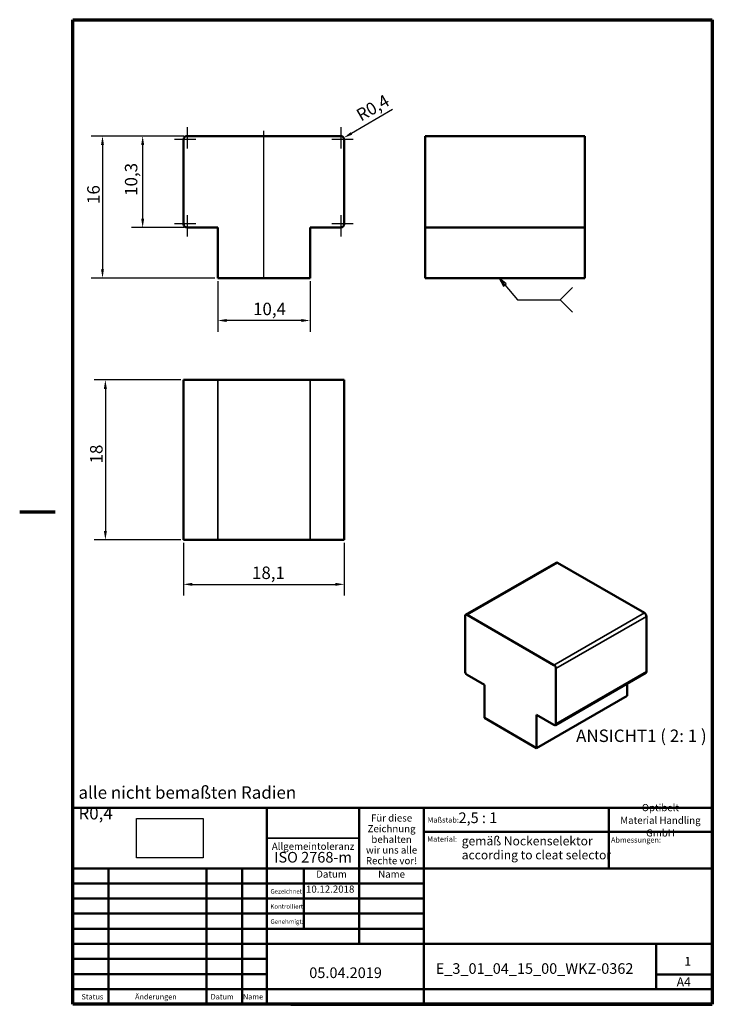
# Model space of a CAD drawing. Units: millimetres. Extents: x 2 to 80, y 4 to 115.
import ezdxf
from ezdxf.enums import TextEntityAlignment as Align

# ---------------------------------------------------------------- set-up
doc = ezdxf.new("R2010")
doc.units = ezdxf.units.MM
doc.header["$LTSCALE"] = 0.4
for name, color, linetype, lineweight in [('Bemaßung (ISO)', 7, 'Continuous', 25), ('Mittellinie (ISO)', 7, 'Continuous', 25), ('Mittelpunktmarkierung (ISO)', 7, 'Continuous', 25), ('Rahmen (ISO)', 7, 'Continuous', 70), ('Sichtbar (ISO)', 7, 'Continuous', 50), ('Sichtbar schmal (ISO)', 7, 'Continuous', 35), ('Symbol (ISO)', 7, 'Continuous', 25), ('Titel (ISO)', 7, 'Continuous', 50), ('Titel 0_35', 7, 'Continuous', 35), ('Verdeckt (ISO)', 7, 'Continuous', 35)]:
    doc.layers.add(name, color=color, linetype=linetype, lineweight=lineweight)
doc.styles.add('Notiztext (DIN)', font='isocpeur.ttf')
doc.styles.add('Textstil11', font='isocpeur.ttf')
doc.styles.add('Textstil12', font='isocpeur.ttf')
doc.styles.add('Textstil13', font='isocpeur.ttf')
doc.styles.add('Textstil14', font='isocpeur.ttf')
doc.styles.add('Textstil26', font='isocpeur.ttf')
doc.styles.add('Textstil30', font='isocpeur.ttf')
doc.styles.add('Textstil57', font='isocpeur.ttf')
doc.dimstyles.new('Standard (DIN)', dxfattribs={"dimscale": 0.4, "dimtxt": 3.5, "dimasz": 2.5, "dimexe": 3.175, "dimexo": 0.8, "dimgap": 0.8, "dimtad": 1, "dimdec": 3, "dimrnd": 1e-08, "dimtxsty": 'Notiztext (DIN)', "dimcen": 0.09, "dimdle": 10, "dimclrd": 256, "dimclre": 256, "dimclrt": 256, "dimadec": 3, "dimazin": 2, "dimtfac": 1, "dimtmove": 0, "dimatfit": 3, "dimfxl": 1, "dimtolj": 1, "dimlwd": -1, "dimlwe": -1, "dimarcsym": 0})
picture_1 = doc.add_image_def('image1.jpg', size_in_pixel=(599, 354))

# ---------------------------------------------------------------- blocks, each defined once
blk = doc.blocks.new('logo1-Optibelt')
image = blk.add_image(picture_1, insert=(8.95, 1.47), size_in_units=(9.4, 5.56))
image.dxf.flags = 7
blk = doc.blocks.new('Schriftfelder Schriftfeld Nocke')
at = {"layer": 'Titel (ISO)'}
for p, q in [((285.4, 155.08), (105.4, 155.08)), ((105.4, 155.08), (105.4, 99.83)), ((160, 99.83), (160, 155.08)), ((186, 138.08), (186, 155.08)), ((204.2, 99.83), (204.2, 155.08)), ((256.23, 138.08), (256.23, 155.08)), ((285.4, 99.83), (285.4, 155.08)), ((204.2, 148.33), (285.4, 148.33)), ((105.4, 138.08), (285.4, 138.08)), ((115.4, 99.83), (115.4, 138.08)), ((143, 99.83), (143, 138.08)), ((153, 99.83), (153, 138.08)), ((170.4, 121.08), (170.4, 138.08)), ((186, 116.83), (186, 138.08)), ((105.4, 133.83), (160, 133.83)), ((160, 133.83), (204.2, 133.83)), ((105.4, 129.58), (160, 129.58)), ((160, 129.58), (204.2, 129.58)), ((105.4, 125.33), (160, 125.33)), ((160, 125.33), (204.2, 125.33)), ((105.4, 121.08), (160, 121.08)), ((160, 121.08), (204.2, 121.08)), ((105.4, 116.83), (160, 116.83)), ((153, 116.83), (285.4, 116.83)), ((269.6, 104.08), (269.6, 116.83)), ((105.4, 112.58), (160, 112.58)), ((160, 108.33), (105.4, 108.33)), ((269.6, 108.22), (285.4, 108.22)), ((105.4, 104.08), (160, 104.08)), ((160, 104.08), (204.2, 104.08)), ((197.2, 104.08), (285.4, 104.08)), ((105.4, 99.83), (285.4, 99.83))]:
    blk.add_line(p, q, dxfattribs=at)
at = {"layer": 'Titel 0_35'}
blk.add_line((186, 146.58), (160, 146.58), dxfattribs=at)
at = {"xscale": 2, "yscale": 2, "zscale": 2}
blk.add_blockref('logo1-Optibelt', (105.4, 138.08), dxfattribs=at)
at = {"layer": 'Titel (ISO)', "style": 'Textstil14'}
for s, p in [('Datum', (178.2, 134.83)), ('Name', (195.1, 134.83))]:
    blk.add_text(s, height=2, dxfattribs=at).set_placement(p, align=Align.BOTTOM_CENTER)
at = {"layer": 'Titel (ISO)', "style": 'Textstil26'}
for s, p in [('Gezeichnet', (161, 130.58)), ('Kontrolliert', (161, 126.33)), ('Genehmigt:', (161, 122.08))]:
    blk.add_text(s, height=1.25, dxfattribs=at).set_placement(p, align=Align.BOTTOM_LEFT)
at = {"layer": 'Titel (ISO)', "style": 'Textstil13'}
for s, p in [('Status', (110.87, 101.95)), ('Änderungen', (128.75, 101.95)), ('Datum', (147.41, 101.95)), ('Name', (156.1, 101.95))]:
    blk.add_text(s, height=1.5, dxfattribs=at).set_placement(p, align=Align.MIDDLE_CENTER)
at = {"layer": 'Titel (ISO)', "insert": (270.8, 151.6), "char_height": 2, "width": 29.2025, "attachment_point": 5, "line_spacing_factor": 1.068348, "style": 'Notiztext (DIN)'}
blk.add_mtext('\\fISOCPEUR|b0|i0;\\H2.0000;Optibelt\\PMaterial Handling GmbH', dxfattribs=at)
at = {"layer": 'Titel (ISO)', "style": 'Notiztext (DIN)'}
for s, insert, char_height, width, attachment_point in [('\\fISOCPEUR|b0|i0;\\H1.5000;Maßstab:', (205.2, 151.7), 1.5, 17.9234, 4), ('\\fISOCPEUR|b0|i0;\\H1.5000;Material:', (205.13, 146.31), 1.5, 17.9234, 4), ('\\fISOCPEUR|b0|i0;\\H1.5000;Abmessungen:\\P', (256.88, 146.08), 1.5, 17.9234, 4), ('\\fISOCPEUR|b0|i0;\\H3.0000;05.04.2019', (182.15, 108.71), 3, 21.3377, 5)]:
    blk.add_mtext(s, dxfattribs=dict(at, insert=insert, char_height=char_height, width=width, attachment_point=attachment_point))
at = {"layer": 'Titel (ISO)', "insert": (214.84, 147.04), "char_height": 2.5, "attachment_point": 1, "line_spacing_factor": 0.944221, "style": 'Notiztext (DIN)'}
blk.add_mtext('\\fArial|b0|i0;\\H2.5000;gemäß Nockenselektor\\Paccording to cleat selector', dxfattribs=at)
at = {"layer": 'Titel (ISO)'}
for tag, p, height, style in [('Maßstab_001', (213.96, 150.81), 2.99, 'Textstil57'), ('ERSTELLUNGSDATUM_001', (171, 131.24), 2, 'Textstil14'), ('BEZEICHNUNG_001', (229.73, 128.49), 5, 'Textstil11'), ('BAUTEILNUMMER_001', (207.53, 108.39), 2.99, 'Textstil57'), ('Blattnummer_001', (277.54, 110.68), 2.49, 'Textstil30'), ('Blattgröße_001', (275.38, 104.9), 2.5, 'Textstil12')]:
    blk.add_attdef(tag, p, '', height=height, dxfattribs=dict(at, style=style))
at = {"layer": 'Titel (ISO)', "style": 'Textstil14'}
for tag, p in [('KONTROLLDATUM', (171.4, 126.33)), ('KONTROLLIERT_VON', (187, 126.33)), ('GENEHM.DAT._KONSTR.', (171.53, 122.13)), ('KONSTR._GEN._VON', (187, 122.08))]:
    blk.add_attdef(tag, text='', height=2, dxfattribs=at).set_placement(p, align=Align.BOTTOM_LEFT)
at = {"layer": 'Titel 0_35', "attachment_point": 5, "style": 'Notiztext (DIN)'}
for s, insert, char_height, width, line_spacing_factor in [('\\fISOCPEUR|b0|i0;\\H2.0000;Für diese Zeichnung\\Pbehalten wir uns alle Rechte vor!', (195.1, 146.24), 2, 15.1929, 0.9), ('\\fISOCPEUR|b0|i0;\\H2.0000;Allgemeintoleranz\\P\\fISOCPEUR|b0|i0;\\H3.0000;ISO 2768-m', (173, 142.49), 3.5, 24.5463, 0.771429)]:
    blk.add_mtext(s, dxfattribs=dict(at, insert=insert, char_height=char_height, width=width, line_spacing_factor=line_spacing_factor))
blk = doc.blocks.new('*D4')
at = {"layer": 'Bemaßung (ISO)', "transparency": 16777216}
for p, q in [((20.53, 101.71), (14.58, 101.71)), ((15.85, 92.41), (15.85, 100.71)), ((20.53, 91.41), (14.58, 91.41))]:
    blk.add_line(p, q, dxfattribs=at)
for points in [[(15.68, 100.71), (16.02, 100.71), (15.85, 101.71)], [(15.68, 92.41), (16.02, 92.41), (15.85, 91.41)]]:
    blk.add_solid(points, dxfattribs=at)
at = {"layer": 'Defpoints', "color": 0, "transparency": 16777216}
for p in [(15.85, 101.71), (20.85, 101.71), (20.85, 91.41)]:
    blk.add_point(p, dxfattribs=at)
at = {"layer": 'Bemaßung (ISO)', "transparency": 16777216, "insert": (13.85, 94.97), "char_height": 1.4, "attachment_point": 1, "rotation": 90, "style": 'Notiztext (DIN)'}
blk.add_mtext('\\A1;10,3', dxfattribs=at)
blk = doc.blocks.new('*D5')
at = {"layer": 'Bemaßung (ISO)', "transparency": 16777216}
for p, q in [((20.53, 101.71), (10.06, 101.71)), ((11.33, 100.71), (11.33, 86.71)), ((23.98, 85.71), (10.06, 85.71))]:
    blk.add_line(p, q, dxfattribs=at)
for points in [[(11.16, 100.71), (11.49, 100.71), (11.33, 101.71)], [(11.16, 86.71), (11.49, 86.71), (11.33, 85.71)]]:
    blk.add_solid(points, dxfattribs=at)
at = {"layer": 'Defpoints', "color": 0, "transparency": 16777216}
for p in [(20.85, 101.71), (11.33, 85.71), (24.3, 85.71)]:
    blk.add_point(p, dxfattribs=at)
at = {"layer": 'Bemaßung (ISO)', "transparency": 16777216, "insert": (9.61, 94.06), "char_height": 1.4, "attachment_point": 1, "rotation": 90, "style": 'Notiztext (DIN)'}
blk.add_mtext('\\A1;16', dxfattribs=at)
blk = doc.blocks.new('Schweißsymbol1')
at = {"layer": 'Symbol (ISO)'}
for p, q in [((141.58, 212.38), (139.95, 214.27)), ((141.96, 212.71), (139.95, 214.27)), ((139.95, 214.27), (141.2, 212.05)), ((141.2, 212.05), (141.96, 212.71)), ((141.58, 212.38), (145.18, 208.2)), ((157.18, 208.2), (160.68, 211.7)), ((145.18, 208.2), (157.18, 208.2)), ((157.18, 208.2), (160.68, 204.7))]:
    blk.add_line(p, q, dxfattribs=at)
at = {"layer": 'Symbol (ISO)', "flags": 128}
blk.add_lwpolyline([(141.96, 212.71), (139.95, 214.27), (141.2, 212.05), (141.96, 212.71)], dxfattribs=at)
at = {"layer": 'Symbol (ISO)'}
blk.add_solid([(141.96, 212.71), (139.95, 214.27), (141.2, 212.05), (141.96, 212.71)], dxfattribs=at)
blk = doc.blocks.new('*D7')
at = {"layer": 'Bemaßung (ISO)', "transparency": 16777216}
for p, q in [((24.3, 85.39), (24.3, 79.68)), ((34.7, 85.39), (34.7, 79.68)), ((33.7, 80.95), (25.3, 80.95))]:
    blk.add_line(p, q, dxfattribs=at)
for points in [[(25.3, 81.12), (25.3, 80.78), (24.3, 80.95)], [(33.7, 81.12), (33.7, 80.78), (34.7, 80.95)]]:
    blk.add_solid(points, dxfattribs=at)
at = {"layer": 'Defpoints', "color": 0, "transparency": 16777216}
for p in [(24.3, 85.71), (34.7, 85.71), (24.3, 80.95)]:
    blk.add_point(p, dxfattribs=at)
at = {"layer": 'Bemaßung (ISO)', "transparency": 16777216, "insert": (28.28, 82.95), "char_height": 1.4, "attachment_point": 1, "style": 'Notiztext (DIN)'}
blk.add_mtext('\\A1;10,4', dxfattribs=at)
blk = doc.blocks.new('*D8')
at = {"layer": 'Bemaßung (ISO)', "transparency": 16777216}
for p, q in [((20.45, 55.94), (20.45, 49.99)), ((38.55, 55.94), (38.55, 49.99)), ((21.45, 51.26), (37.55, 51.26))]:
    blk.add_line(p, q, dxfattribs=at)
for points in [[(21.45, 51.43), (21.45, 51.09), (20.45, 51.26)], [(37.55, 51.43), (37.55, 51.09), (38.55, 51.26)]]:
    blk.add_solid(points, dxfattribs=at)
at = {"layer": 'Defpoints', "color": 0, "transparency": 16777216}
for p in [(20.45, 56.26), (38.55, 56.26), (38.55, 51.26)]:
    blk.add_point(p, dxfattribs=at)
at = {"layer": 'Bemaßung (ISO)', "transparency": 16777216, "insert": (28.16, 53.26), "char_height": 1.4, "attachment_point": 1, "style": 'Notiztext (DIN)'}
blk.add_mtext('\\A1;18,1', dxfattribs=at)
blk = doc.blocks.new('Ränder Rahmen A4 hoch')
at = {"layer": 'Rahmen (ISO)'}
for p, q in [((20, 10), (20, 287)), ((20, 287), (200, 287)), ((200, 287), (200, 10)), ((15, 148.5), (5, 148.5)), ((200, 10), (20, 10)), ((200, 10), (20, 10)), ((81.31, 10), (200, 10))]:
    blk.add_line(p, q, dxfattribs=at)
blk = doc.blocks.new('*D10')
at = {"layer": 'Bemaßung (ISO)', "transparency": 16777216}
blk.add_line((43.98, 104.68), (39.36, 102.01), dxfattribs=at)
blk.add_solid([(39.28, 102.15), (39.45, 101.86), (38.5, 101.51)], dxfattribs=at)
at = {"layer": 'Defpoints', "color": 0, "transparency": 16777216}
for p in [(38.15, 101.31), (38.5, 101.51)]:
    blk.add_point(p, dxfattribs=at)
at = {"layer": 'Bemaßung (ISO)', "transparency": 16777216, "insert": (39.74, 104.53), "char_height": 1.4, "attachment_point": 1, "rotation": 30, "style": 'Notiztext (DIN)'}
blk.add_mtext('\\A1;R0,4', dxfattribs=at)
blk = doc.blocks.new('*D11')
at = {"layer": 'Bemaßung (ISO)', "transparency": 16777216}
for p, q in [((20.13, 74.26), (10.38, 74.26)), ((11.65, 73.26), (11.65, 57.26)), ((20.13, 56.26), (10.38, 56.26))]:
    blk.add_line(p, q, dxfattribs=at)
for points in [[(11.48, 73.26), (11.82, 73.26), (11.65, 74.26)], [(11.48, 57.26), (11.82, 57.26), (11.65, 56.26)]]:
    blk.add_solid(points, dxfattribs=at)
at = {"layer": 'Defpoints', "color": 0, "transparency": 16777216}
for p in [(20.45, 74.26), (11.65, 56.26), (20.45, 56.26)]:
    blk.add_point(p, dxfattribs=at)
at = {"layer": 'Bemaßung (ISO)', "transparency": 16777216, "insert": (9.93, 64.86), "char_height": 1.4, "attachment_point": 1, "rotation": 90, "style": 'Notiztext (DIN)'}
blk.add_mtext('\\A1;18', dxfattribs=at)

msp = doc.modelspace()

# ---------------------------------------------------------------- linework, layer by layer
at = {"layer": 'Mittellinie (ISO)', "linetype": 'Continuous'}
msp.add_line((29.5, 85.8507), (29.5, 102.3091), dxfattribs=at)
at = {"layer": 'Mittelpunktmarkierung (ISO)', "linetype": 'Continuous'}
for p, q in [((20.85, 102.7091), (20.85, 100.3091)), ((38.15, 102.7091), (38.15, 100.3091)), ((21.85, 101.3091), (19.45, 101.3091)), ((39.55, 101.3091), (37.15, 101.3091)), ((20.85, 92.8091), (20.85, 90.4091)), ((38.15, 92.8091), (38.15, 90.4091)), ((21.85, 91.8091), (19.45, 91.8091)), ((39.55, 91.8091), (37.15, 91.8091))]:
    msp.add_line(p, q, dxfattribs=at)
at = {"layer": 'Sichtbar (ISO)'}
for p, q in [((20.45, 91.8091), (20.45, 101.3091)), ((20.85, 101.7091), (38.15, 101.7091)), ((38.55, 101.3091), (38.55, 91.8091)), ((47.6593, 101.3091), (47.6593, 101.7091)), ((65.6593, 101.7091), (47.6593, 101.7091)), ((47.6593, 91.8091), (47.6593, 101.3091)), ((65.6593, 101.7091), (65.6593, 101.3091)), ((65.6593, 91.8091), (65.6593, 101.3091)), ((24.3, 91.4091), (20.85, 91.4091)), ((24.3, 85.7091), (24.3, 91.4091)), ((34.7, 91.4091), (34.7, 85.7091)), ((38.15, 91.4091), (34.7, 91.4091)), ((47.6593, 91.4091), (47.6593, 91.8091)), ((47.6593, 85.7091), (47.6593, 91.4091)), ((47.6593, 91.4091), (65.6593, 91.4091)), ((65.6593, 91.8091), (65.6593, 91.4091)), ((65.6593, 85.7091), (65.6593, 91.4091)), ((34.7, 85.7091), (24.3, 85.7091)), ((65.6593, 85.7091), (47.6593, 85.7091)), ((20.45, 74.259), (20.85, 74.259)), ((20.45, 74.259), (20.45, 56.259)), ((20.85, 74.259), (38.15, 74.259)), ((38.15, 74.259), (38.55, 74.259)), ((38.55, 56.259), (38.55, 74.259)), ((20.85, 56.259), (20.45, 56.259)), ((20.85, 56.259), (38.15, 56.259)), ((38.55, 56.259), (38.15, 56.259)), ((52.217, 47.8302), (62.3993, 53.6938)), ((62.559, 53.6781), (72.3454, 48.0425)), ((52.1504, 41.4698), (52.1504, 47.6832)), ((52.3767, 47.8145), (62.163, 42.1789)), ((72.5716, 47.6506), (72.5716, 41.4372)), ((54.3283, 39.954), (52.3767, 41.0779)), ((62.3227, 35.4266), (72.5051, 41.2902)), ((62.3893, 41.787), (62.3893, 35.5736)), ((54.3283, 36.226), (54.3283, 39.954)), ((70.3938, 40.0744), (70.3938, 38.7018)), ((60.2114, 32.8381), (70.3938, 38.7018)), ((60.2114, 36.5661), (60.2114, 32.8381)), ((62.163, 35.4423), (60.2114, 36.5661)), ((60.2114, 32.8381), (54.3283, 36.226))]:
    msp.add_line(p, q, dxfattribs=at)
for centre, start, end in [((20.85, 101.3091), 90, 180), ((38.15, 101.3091), 0, 90), ((20.85, 91.8091), 180, 270), ((38.15, 91.8091), 270, 0)]:
    msp.add_arc(centre, 0.4, start, end, dxfattribs=at)
for centre, major_axis, start_param, end_param in [((62.559, 53.4165), (-0.1597, 0.2773), 5.49972085, 6.28318531), ((52.3767, 47.5529), (-0.1597, 0.2773), 5.49972085, 7.07051718), ((72.3454, 47.7809), (-0.1597, 0.2773), 3.92892453, 5.49972085), ((62.163, 41.9173), (0.1597, -0.2773), 0.78733187, 2.3581282), ((52.3767, 41.3395), (-0.1597, 0.2773), 0.78733187, 2.3581282), ((72.3454, 41.5675), (0.1597, -0.2773), 0, 0.78733187), ((62.163, 35.7039), (0.1597, -0.2773), 5.49972085, 7.07051718)]:
    msp.add_ellipse(centre, major_axis=major_axis, ratio=0.57809312, start_param=start_param, end_param=end_param, dxfattribs=at)
at = {"layer": 'Sichtbar schmal (ISO)'}
for p, q in [((52.3767, 47.8145), (62.559, 53.6781)), ((72.3454, 48.0425), (62.163, 42.1789)), ((62.3893, 41.787), (72.5716, 47.6506)), ((72.5716, 41.4372), (62.3893, 35.5736))]:
    msp.add_line(p, q, dxfattribs=at)
at = {"layer": 'Verdeckt (ISO)'}
for p, q in [((24.3, 56.259), (24.3, 74.259)), ((34.7, 56.259), (34.7, 74.259))]:
    msp.add_line(p, q, dxfattribs=at)

# ---------------------------------------------------------------- block references
at = {"xscale": 0.4, "yscale": 0.4, "zscale": 0.4}
msp.add_blockref('Ränder Rahmen A4 hoch', (0, 0), dxfattribs=at)
ref = msp.add_blockref('Schriftfelder Schriftfeld Nocke', (-34.1604, -35.9312), dxfattribs=dict(xscale=0.4, yscale=0.4, zscale=0.4))
ref.add_attrib('Blattgröße_001', 'A4', (75.9899, 6.0282), dxfattribs={"layer": 'Titel (ISO)', "height": 1, "style": 'Textstil12'})
ref.add_attrib('BAUTEILNUMMER_001', 'E_3_01_04_15_00_WKZ-0362', (48.8516, 7.4262), dxfattribs={"layer": 'Titel (ISO)', "height": 1.197101, "style": 'Textstil57'})
ref.add_attrib('ERSTELLUNGSDATUM_001', '10.12.2018', (34.2399, 16.5667), dxfattribs={"layer": 'Titel (ISO)', "height": 0.8, "style": 'Textstil14'})
ref.add_attrib('Maßstab_001', '2,5 : 1', (51.4218, 24.3909), dxfattribs={"layer": 'Titel (ISO)', "height": 1.1971, "style": 'Textstil57'})
ref.add_attrib('Blattnummer_001', '1', (76.8549, 8.3424), dxfattribs={"layer": 'Titel (ISO)', "height": 0.9942, "style": 'Textstil30'})
at = {"layer": 'Symbol (ISO)', "xscale": 0.4, "yscale": 0.4, "zscale": 0.4}
msp.add_blockref('Schweißsymbol1', (0, 0), dxfattribs=at)

# ---------------------------------------------------------------- texts
at = {"layer": 'Symbol (ISO)', "insert": (64.6588, 33.0799), "char_height": 1.4, "attachment_point": 7, "style": 'Notiztext (DIN)'}
msp.add_mtext('ANSICHT1 ( 2: 1 )', dxfattribs=at)
at = {"layer": 'Symbol (ISO)', "insert": (8.6207, 28.5346), "char_height": 1.4, "width": 27.776623, "attachment_point": 1, "style": 'Notiztext (DIN)'}
msp.add_mtext('{alle nicht bemaßten Radien R0,4}', dxfattribs=at)

# ---------------------------------------------------------------- dimensions: what is measured, and where the dimension line sits
at = {"layer": 'Bemaßung (ISO)'}
dim = msp.add_radius_dim(center=(38.15, 101.3091), mpoint=(38.4964, 101.5091), dimstyle='Standard (DIN)', override={"dimdec": 3, "dimcen": 0, "dimtp": 0, "dimtm": 0, "dimtdec": 2, "dimtofl": 0}, dxfattribs=at)
dim.commit()
dim.dimension.update_dxf_attribs({"geometry": '*D10', "text_midpoint": (42.2224, 103.6603), "dimtype": 164})
for base, p1, p2, angle, override, picture, middle in [((11.3268, 85.7091), (20.85, 101.7091), (24.3, 85.7091), 270, {"dimdec": 0, "dimtp": 0, "dimtm": 0, "dimtdec": 2, "dimtofl": 0, "dimatfit": 1}, '*D5', (11.3268, 94.7636)), ((15.85, 101.7091), (20.85, 91.4091), (20.85, 101.7091), 90, {"dimdec": 3, "dimtp": 0, "dimtm": 0, "dimtdec": 3, "dimtofl": 0, "dimatfit": 1}, '*D4', (15.85, 96.4091)), ((24.3, 80.9512), (34.7, 85.7091), (24.3, 85.7091), 180, {"dimdec": 3, "dimtp": 0, "dimtm": 0, "dimtdec": 2, "dimtofl": 0, "dimatfit": 1}, '*D7', (29.7804, 80.9512)), ((11.65, 56.259), (20.45, 74.259), (20.45, 56.259), 90, {"dimdec": 3, "dimtp": 0, "dimtm": 0, "dimtdec": 2, "dimtofl": 0, "dimatfit": 1}, '*D11', (11.65, 65.559)), ((38.55, 51.259), (20.45, 56.259), (38.55, 56.259), 180, {"dimdec": 3, "dimtp": 0, "dimtm": 0, "dimtdec": 2, "dimtofl": 0, "dimatfit": 1}, '*D8', (29.45, 51.259))]:
    dim = msp.add_linear_dim(base=base, p1=p1, p2=p2, angle=angle, dimstyle='Standard (DIN)', override=override, dxfattribs=at)
    dim.commit()
    dim.dimension.update_dxf_attribs({"geometry": picture, "text_midpoint": middle, "dimtype": 160})

doc.saveas('drawing.dxf')
